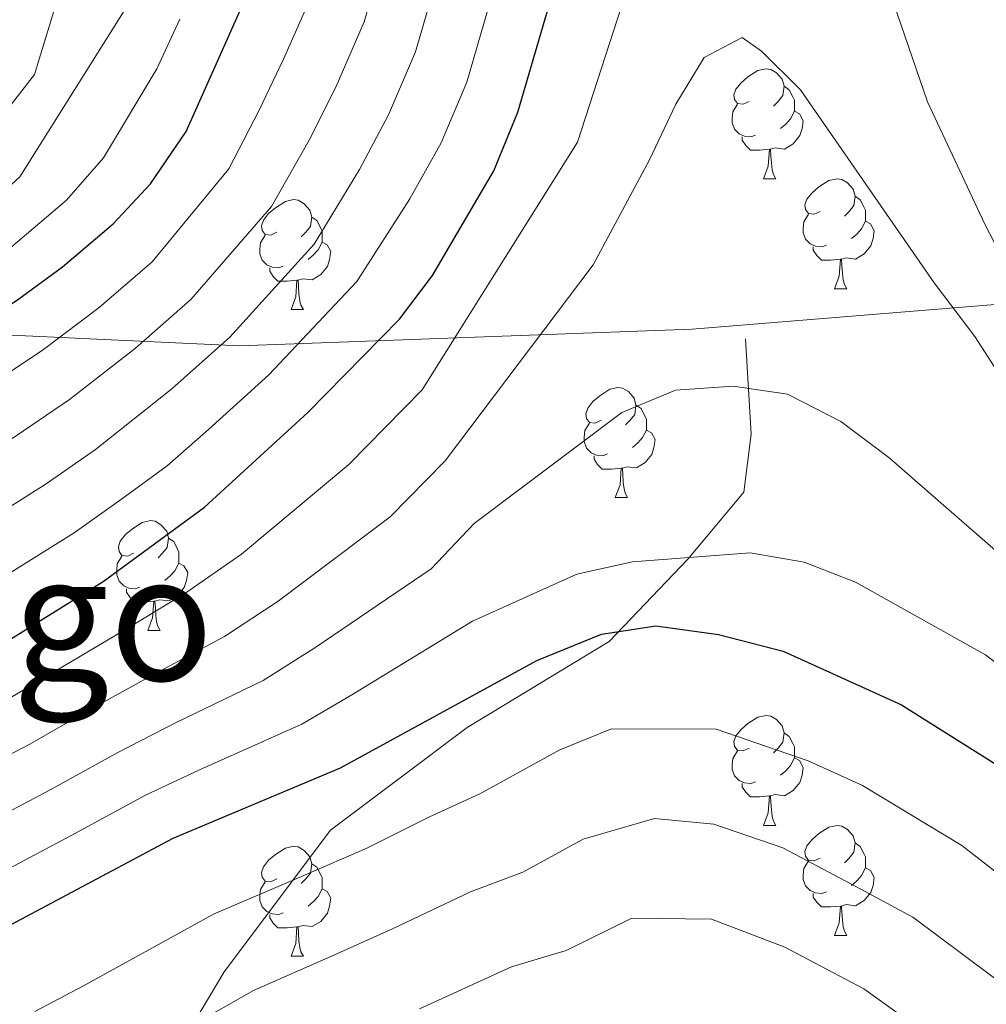
# Model space of a CAD drawing. Extents: x 636572 to 641086, y 768939 to 771999.
# Drawn here: x 638202 to 638290, y 769868 to 769958 of the extents above; entities that cross this region are included whole.
import ezdxf
from ezdxf.enums import TextEntityAlignment as Align

# ---------------------------------------------------------------- set-up
doc = ezdxf.new("R2010")
doc.units = 0
doc.header["$MEASUREMENT"] = 0
doc.linetypes.add('DGN Style 3', pattern=[61.168464, 43.69176, -17.476704])
for name, color, linetype in [('Nivel 1', 7, 'Continuous'), ('Nivel 21', 7, 'Continuous'), ('Nivel 36', 7, 'Continuous'), ('Nivel 4', 7, 'Continuous'), ('Nivel 45', 7, 'Continuous'), ('Nivel 5', 7, 'Continuous'), ('Nivel 54', 7, 'Continuous'), ('Nivel 61', 7, 'Continuous'), ('Nivel 63', 7, 'Continuous')]:
    doc.layers.add(name, color=color, linetype=linetype)
doc.styles.add('Style-times', font='times.shx', dxfattribs={"bigfont": 'timesbig.shx'})
doc.linetypes.add('5linaci', pattern='A,-8,[2,dgnlstyle.shx,S=0.128,R=0,X=0,Y=0],-16', length=24)

msp = doc.modelspace()

# ---------------------------------------------------------------- linework, layer by layer
at = {"layer": 'Nivel 1', "color": 19, "linetype": '5linaci', "lineweight": 0, "ltscale": 0.5}
msp.add_polyline3d([(638427.764, 769932.382, 472.778), (638398.635, 769935.02, 478.424), (638369.543, 769935.626, 472.968), (638336.411, 769934.886, 460.38), (638297.218, 769932.256, 477.57), (638262.854, 769929.461, 488.245), (638221.609, 769927.936, 466.219), (638186.403, 769929.572, 441.734), (638148.126, 769932.422, 422.535), (638121.679, 769934.22, 419.29), (638093.677, 769937.768, 418.357)], dxfattribs=at)
at = {"layer": 'Nivel 21', "color": 19, "linetype": 'DGN Style 3', "lineweight": 0}
msp.add_polyline3d([(638214.208, 769860.77, 511.876), (638220.176, 769870.833, 508.228), (638229.885, 769883.752, 503.164), (638242.333, 769893.134, 500.813), (638255.292, 769900.98, 500.434), (638262.454, 769908.484, 495.105), (638267.563, 769914.598, 493.173), (638268.245, 769919.886, 491.377), (638267.733, 769928.585, 489.196)], dxfattribs=at)
at = {"layer": 'Nivel 36', "color": 92, "linetype": 'Continuous', "lineweight": 0, "flags": 128}
for points in [[(638268.057, 769950.239), (638267.527, 769949.974), (638266.997, 769950.029), (638266.732, 769950.399), (638266.677, 769950.824), (638266.837, 769951.344), (638267.317, 769951.939), (638267.952, 769952.469), (638268.852, 769953.054), (638269.597, 769953.214), (638270.022, 769953.159), (638270.552, 769952.844), (638271.082, 769952.259), (638271.242, 769951.619), (638271.132, 769950.769), (638270.707, 769950.239), (638270.287, 769949.814)], [(638271.242, 769951.619), (638271.717, 769951.304), (638272.032, 769950.664), (638272.192, 769950.344), (638272.192, 769949.764), (638272.192, 769949.339), (638271.822, 769948.649), (638271.402, 769948.169), (638270.922, 769947.749)], [(638268.642, 769947.159), (638268.217, 769946.999), (638267.632, 769947.059), (638267.157, 769947.269), (638266.732, 769947.694), (638266.517, 769948.279), (638266.517, 769948.699), (638266.572, 769949.284), (638266.997, 769949.974)], [(638272.192, 769949.339), (638272.647, 769949.089), (638272.992, 769948.474), (638272.882, 769947.749), (638272.672, 769947.109), (638272.087, 769946.369), (638271.292, 769945.889), (638270.442, 769945.994), (638270.012, 769945.864)], [(638269.902, 769945.864), (638269.012, 769945.779), (638268.167, 769945.779), (638267.742, 769946.209), (638267.422, 769946.684), (638267.422, 769946.999)], [(638269.357, 769943.179), (638269.792, 769944.339), (638269.902, 769945.864), (638270.012, 769945.864), (638270.047, 769945.279), (638270.082, 769944.594), (638270.152, 769943.979), (638270.267, 769943.579), (638270.482, 769943.179)], [(638269.357, 769943.179), (638270.482, 769943.179)], [(638274.532, 769940.204), (638274.002, 769939.939), (638273.472, 769939.994), (638273.207, 769940.364), (638273.152, 769940.789), (638273.312, 769941.309), (638273.792, 769941.904), (638274.427, 769942.434), (638275.327, 769943.019), (638276.072, 769943.179), (638276.497, 769943.124), (638277.027, 769942.809), (638277.557, 769942.224), (638277.717, 769941.584), (638277.607, 769940.734), (638277.182, 769940.204), (638276.762, 769939.779)], [(638224.977, 769938.299), (638224.447, 769938.034), (638223.917, 769938.089), (638223.652, 769938.459), (638223.597, 769938.884), (638223.757, 769939.404), (638224.237, 769939.999), (638224.872, 769940.529), (638225.772, 769941.114), (638226.517, 769941.274), (638226.942, 769941.219), (638227.472, 769940.904), (638228.002, 769940.319), (638228.162, 769939.679), (638228.052, 769938.829), (638227.627, 769938.299), (638227.207, 769937.874)], [(638277.717, 769941.584), (638278.192, 769941.269), (638278.507, 769940.629), (638278.667, 769940.309), (638278.667, 769939.729), (638278.667, 769939.304), (638278.297, 769938.614), (638277.877, 769938.134), (638277.397, 769937.714)], [(638228.162, 769939.679), (638228.637, 769939.364), (638228.952, 769938.724), (638229.112, 769938.404), (638229.112, 769937.824), (638229.112, 769937.399), (638228.742, 769936.709), (638228.322, 769936.229), (638227.842, 769935.809)], [(638275.117, 769937.124), (638274.692, 769936.964), (638274.107, 769937.024), (638273.632, 769937.234), (638273.207, 769937.659), (638272.992, 769938.244), (638272.992, 769938.664), (638273.047, 769939.249), (638273.472, 769939.939)], [(638278.667, 769939.304), (638279.122, 769939.054), (638279.467, 769938.439), (638279.357, 769937.714), (638279.147, 769937.074), (638278.562, 769936.334), (638277.767, 769935.854), (638276.917, 769935.959), (638276.487, 769935.829)], [(638225.562, 769935.219), (638225.137, 769935.059), (638224.552, 769935.119), (638224.077, 769935.329), (638223.652, 769935.754), (638223.437, 769936.339), (638223.437, 769936.759), (638223.492, 769937.344), (638223.917, 769938.034)], [(638229.112, 769937.399), (638229.567, 769937.149), (638229.912, 769936.534), (638229.802, 769935.809), (638229.592, 769935.169), (638229.007, 769934.429), (638228.212, 769933.949), (638227.362, 769934.054), (638226.932, 769933.924)], [(638276.377, 769935.829), (638275.487, 769935.744), (638274.642, 769935.744), (638274.217, 769936.174), (638273.897, 769936.649), (638273.897, 769936.964)], [(638226.822, 769933.924), (638225.932, 769933.839), (638225.087, 769933.839), (638224.662, 769934.269), (638224.342, 769934.744), (638224.342, 769935.059)], [(638275.832, 769933.144), (638276.267, 769934.304), (638276.377, 769935.829), (638276.487, 769935.829), (638276.522, 769935.244), (638276.557, 769934.559), (638276.627, 769933.944), (638276.742, 769933.544), (638276.957, 769933.144)], [(638226.277, 769931.239), (638226.712, 769932.399), (638226.822, 769933.924), (638226.932, 769933.924), (638226.967, 769933.339), (638227.002, 769932.654), (638227.072, 769932.039), (638227.187, 769931.639), (638227.402, 769931.239)], [(638275.832, 769933.144), (638276.957, 769933.144)], [(638226.277, 769931.239), (638227.402, 769931.239)], [(638254.554, 769921.156), (638254.024, 769920.891), (638253.494, 769920.946), (638253.229, 769921.316), (638253.174, 769921.741), (638253.334, 769922.261), (638253.814, 769922.856), (638254.449, 769923.386), (638255.349, 769923.971), (638256.094, 769924.131), (638256.519, 769924.076), (638257.049, 769923.761), (638257.579, 769923.176), (638257.739, 769922.536), (638257.629, 769921.686), (638257.204, 769921.156), (638256.784, 769920.731)], [(638257.739, 769922.536), (638258.214, 769922.221), (638258.529, 769921.581), (638258.689, 769921.261), (638258.689, 769920.681), (638258.689, 769920.256), (638258.319, 769919.566), (638257.899, 769919.086), (638257.419, 769918.666)], [(638255.139, 769918.076), (638254.714, 769917.916), (638254.129, 769917.976), (638253.654, 769918.186), (638253.229, 769918.611), (638253.014, 769919.196), (638253.014, 769919.616), (638253.069, 769920.201), (638253.494, 769920.891)], [(638258.689, 769920.256), (638259.144, 769920.006), (638259.489, 769919.391), (638259.379, 769918.666), (638259.169, 769918.026), (638258.584, 769917.286), (638257.789, 769916.806), (638256.939, 769916.911), (638256.509, 769916.781)], [(638256.399, 769916.781), (638255.509, 769916.696), (638254.664, 769916.696), (638254.239, 769917.126), (638253.919, 769917.601), (638253.919, 769917.916)], [(638255.854, 769914.096), (638256.289, 769915.256), (638256.399, 769916.781), (638256.509, 769916.781), (638256.544, 769916.196), (638256.579, 769915.511), (638256.649, 769914.896), (638256.764, 769914.496), (638256.979, 769914.096)], [(638255.854, 769914.096), (638256.979, 769914.096)], [(638211.918, 769909.016), (638211.388, 769908.751), (638210.858, 769908.806), (638210.593, 769909.176), (638210.538, 769909.601), (638210.698, 769910.121), (638211.178, 769910.716), (638211.813, 769911.246), (638212.713, 769911.831), (638213.458, 769911.991), (638213.883, 769911.936), (638214.413, 769911.621), (638214.943, 769911.036), (638215.103, 769910.396), (638214.993, 769909.546), (638214.568, 769909.016), (638214.148, 769908.591)], [(638215.103, 769910.396), (638215.578, 769910.081), (638215.893, 769909.441), (638216.053, 769909.121), (638216.053, 769908.541), (638216.053, 769908.116), (638215.683, 769907.426), (638215.263, 769906.946), (638214.783, 769906.526)], [(638212.503, 769905.936), (638212.078, 769905.776), (638211.493, 769905.836), (638211.018, 769906.046), (638210.593, 769906.471), (638210.378, 769907.056), (638210.378, 769907.476), (638210.433, 769908.061), (638210.858, 769908.751)], [(638216.053, 769908.116), (638216.508, 769907.866), (638216.853, 769907.251), (638216.743, 769906.526), (638216.533, 769905.886), (638215.948, 769905.146), (638215.153, 769904.666), (638214.303, 769904.771), (638213.873, 769904.641)], [(638213.763, 769904.641), (638212.873, 769904.556), (638212.028, 769904.556), (638211.603, 769904.986), (638211.283, 769905.461), (638211.283, 769905.776)], [(638213.218, 769901.956), (638213.653, 769903.116), (638213.763, 769904.641), (638213.873, 769904.641), (638213.908, 769904.056), (638213.943, 769903.371), (638214.013, 769902.756), (638214.128, 769902.356), (638214.343, 769901.956)], [(638213.218, 769901.956), (638214.343, 769901.956)], [(638268.057, 769891.247), (638267.527, 769890.982), (638266.997, 769891.037), (638266.732, 769891.407), (638266.677, 769891.832), (638266.837, 769892.352), (638267.317, 769892.947), (638267.952, 769893.477), (638268.852, 769894.062), (638269.597, 769894.222), (638270.022, 769894.167), (638270.552, 769893.852), (638271.082, 769893.267), (638271.242, 769892.627), (638271.132, 769891.777), (638270.707, 769891.247), (638270.287, 769890.822)], [(638271.242, 769892.627), (638271.717, 769892.312), (638272.032, 769891.672), (638272.192, 769891.352), (638272.192, 769890.772), (638272.192, 769890.347), (638271.822, 769889.657), (638271.402, 769889.177), (638270.922, 769888.757)], [(638268.642, 769888.167), (638268.217, 769888.007), (638267.632, 769888.067), (638267.157, 769888.277), (638266.732, 769888.702), (638266.517, 769889.287), (638266.517, 769889.707), (638266.572, 769890.292), (638266.997, 769890.982)], [(638272.192, 769890.347), (638272.647, 769890.097), (638272.992, 769889.482), (638272.882, 769888.757), (638272.672, 769888.117), (638272.087, 769887.377), (638271.292, 769886.897), (638270.442, 769887.002), (638270.012, 769886.872)], [(638269.902, 769886.872), (638269.012, 769886.787), (638268.167, 769886.787), (638267.742, 769887.217), (638267.422, 769887.692), (638267.422, 769888.007)], [(638269.357, 769884.187), (638269.792, 769885.347), (638269.902, 769886.872), (638270.012, 769886.872), (638270.047, 769886.287), (638270.082, 769885.602), (638270.152, 769884.987), (638270.267, 769884.587), (638270.482, 769884.187)], [(638269.357, 769884.187), (638270.482, 769884.187)], [(638274.532, 769881.212), (638274.002, 769880.947), (638273.472, 769881.002), (638273.207, 769881.372), (638273.152, 769881.797), (638273.312, 769882.317), (638273.792, 769882.912), (638274.427, 769883.442), (638275.327, 769884.027), (638276.072, 769884.187), (638276.497, 769884.132), (638277.027, 769883.817), (638277.557, 769883.232), (638277.717, 769882.592), (638277.607, 769881.742), (638277.182, 769881.212), (638276.762, 769880.787)], [(638224.977, 769879.307), (638224.447, 769879.042), (638223.917, 769879.097), (638223.652, 769879.467), (638223.597, 769879.892), (638223.757, 769880.412), (638224.237, 769881.007), (638224.872, 769881.537), (638225.772, 769882.122), (638226.517, 769882.282), (638226.942, 769882.227), (638227.472, 769881.912), (638228.002, 769881.327), (638228.162, 769880.687), (638228.052, 769879.837), (638227.627, 769879.307), (638227.207, 769878.882)], [(638277.717, 769882.592), (638278.192, 769882.277), (638278.507, 769881.637), (638278.667, 769881.317), (638278.667, 769880.737), (638278.667, 769880.312), (638278.297, 769879.622), (638277.877, 769879.142), (638277.397, 769878.722)], [(638228.162, 769880.687), (638228.637, 769880.372), (638228.952, 769879.732), (638229.112, 769879.412), (638229.112, 769878.832), (638229.112, 769878.407), (638228.742, 769877.717), (638228.322, 769877.237), (638227.842, 769876.817)], [(638275.117, 769878.132), (638274.692, 769877.972), (638274.107, 769878.032), (638273.632, 769878.242), (638273.207, 769878.667), (638272.992, 769879.252), (638272.992, 769879.672), (638273.047, 769880.257), (638273.472, 769880.947)], [(638278.667, 769880.312), (638279.122, 769880.062), (638279.467, 769879.447), (638279.357, 769878.722), (638279.147, 769878.082), (638278.562, 769877.342), (638277.767, 769876.862), (638276.917, 769876.967), (638276.487, 769876.837)], [(638225.562, 769876.227), (638225.137, 769876.067), (638224.552, 769876.127), (638224.077, 769876.337), (638223.652, 769876.762), (638223.437, 769877.347), (638223.437, 769877.767), (638223.492, 769878.352), (638223.917, 769879.042)], [(638229.112, 769878.407), (638229.567, 769878.157), (638229.912, 769877.542), (638229.802, 769876.817), (638229.592, 769876.177), (638229.007, 769875.437), (638228.212, 769874.957), (638227.362, 769875.062), (638226.932, 769874.932)], [(638276.377, 769876.837), (638275.487, 769876.752), (638274.642, 769876.752), (638274.217, 769877.182), (638273.897, 769877.657), (638273.897, 769877.972)], [(638275.832, 769874.152), (638276.267, 769875.312), (638276.377, 769876.837), (638276.487, 769876.837), (638276.522, 769876.252), (638276.557, 769875.567), (638276.627, 769874.952), (638276.742, 769874.552), (638276.957, 769874.152)], [(638226.822, 769874.932), (638225.932, 769874.847), (638225.087, 769874.847), (638224.662, 769875.277), (638224.342, 769875.752), (638224.342, 769876.067)], [(638226.277, 769872.247), (638226.712, 769873.407), (638226.822, 769874.932), (638226.932, 769874.932), (638226.967, 769874.347), (638227.002, 769873.662), (638227.072, 769873.047), (638227.187, 769872.647), (638227.402, 769872.247)], [(638275.832, 769874.152), (638276.957, 769874.152)], [(638226.277, 769872.247), (638227.402, 769872.247)]]:
    msp.add_lwpolyline(points, dxfattribs=at)
at = {"layer": 'Nivel 4', "color": 25, "linetype": 'Continuous', "lineweight": 30, "flags": 128}
for points, elevation in [([(638110.978, 769866.436), (638121.66, 769869.368), (638132.823, 769872.949), (638161.766, 769883.254), (638187.864, 769894.352), (638198.662, 769899.945), (638209.14, 769906.438), (638218.395, 769913.205), (638227.812, 769921.858), (638236.165, 769930.37), (638239.184, 769934.356), (638244.767, 769943.912), (638246.975, 769949.245), (638251.223, 769963.831), (638252.914, 769976.005), (638253.88, 769980.914), (638260.995, 769995.823), (638264.194, 769998.279), (638267.907, 769998.578), (638272.633, 769996.963), (638276.634, 769993.398), (638279.303, 769988.521), (638288.3, 769967.923), (638295.699, 769946.401)], 475), ([(638103.649, 769890.195), (638115.458, 769892.411), (638131.054, 769897.577), (638162.112, 769910.181), (638172.248, 769915.053), (638187.535, 769923.119), (638201.349, 769932.145), (638205.44, 769935.131), (638210.052, 769939.054), (638213.47, 769942.702), (638216.721, 769947.494), (638223.612, 769962.994)], 450), ([(638182.855, 769864.908), (638199.358, 769874.429), (638215.526, 769883.022), (638230.78, 769889.435), (638248.702, 769899.229), (638254.589, 769901.634), (638259.549, 769902.407), (638265.255, 769901.613), (638271.175, 769900.083), (638281.955, 769895.189), (638291.945, 769888.909), (638301.945, 769880.811), (638311.272, 769874.422), (638316.453, 769871.309), (638327.395, 769865.941)], 500)]:
    msp.add_lwpolyline(points, dxfattribs=dict(at, elevation=elevation))
at = {"layer": 'Nivel 5', "color": 25, "linetype": 'Continuous', "lineweight": 0, "flags": 128}
for points, elevation in [([(638103.472, 769902.44), (638112.531, 769904.092), (638122.169, 769906.689), (638127.794, 769908.288), (638133.725, 769910.037), (638143.167, 769913.256), (638148.338, 769914.977), (638159.762, 769918.878), (638171.706, 769923.077), (638177.887, 769926.101), (638183.522, 769929.071), (638187.826, 769932.195), (638195.193, 769937.553), (638201.547, 769943.368), (638211.531, 769959.238), (638213.238, 769963.943), (638214.267, 769969.47), (638214.875, 769974.979), (638215.691, 769997.017), (638217.665, 770021.103), (638219.372, 770027.941), (638221.166, 770033.11), (638223.448, 770037.558), (638231.044, 770048.989)], 440), ([(638103.384, 769908.563), (638111.068, 769909.933), (638120.779, 769912.256), (638126.164, 769913.644), (638132.744, 769915.327), (638142.274, 769918.276), (638147.714, 769919.918), (638158.587, 769923.226), (638171.435, 769927.089), (638176.284, 769929.292), (638181.516, 769932.047), (638185.88, 769935.366), (638192.115, 769940.257), (638197.295, 769945.525), (638202.871, 769952.677), (638209.406, 769974.116), (638209.771, 769976.154), (638209.348, 769990.281), (638208.198, 770006.764), (638207.448, 770011.711), (638205.814, 770013.75), (638202.686, 770011.297), (638200.068, 770006.756)], 435), ([(638277.06, 769971.402), (638284.319, 769950.206), (638289.55, 769939.037), (638294.171, 769930.099)], 480), ([(638103.673, 769879.949), (638111.457, 769881.773), (638117.938, 769883.193), (638122.69, 769884.747), (638128.099, 769886.512), (638133.645, 769888.396), (638142.973, 769891.994), (638152.301, 769895.591), (638157.237, 769897.487), (638165.654, 769900.975), (638175.417, 769905.463), (638181.147, 769908.172), (638185.576, 769910.491), (638191.985, 769913.849), (638201.199, 769919.728), (638206.079, 769923.042), (638212.094, 769927.713), (638217.156, 769932.175), (638224.498, 769940.644), (638227.933, 769946.706), (638230.376, 769951.543), (638232.957, 769957.494), (638235.092, 769964.863)], 460), ([(638098.918, 769873.395), (638106.108, 769875.444), (638112.904, 769877.102), (638119.179, 769878.585), (638129.673, 769881.991), (638134.941, 769883.806), (638144.3, 769887.322), (638153.658, 769890.839), (638158.747, 769892.743), (638167.425, 769896.372), (638177.001, 769900.669), (638183.386, 769903.565), (638194.211, 769909.214), (638203.846, 769915.298), (638208.445, 769918.491), (638215.421, 769924.005), (638220.708, 769928.736), (638228.387, 769937.219), (638232.524, 769944.028), (638235.173, 769948.999), (638237.629, 769954.744), (638239.985, 769962.857)], 465), ([(638117.023, 769864.956), (638127.896, 769867.926), (638133.446, 769870.065), (638138.845, 769871.453), (638147.381, 769874.128), (638152.708, 769875.456), (638163.069, 769878.557), (638168.114, 769880.498), (638173.345, 769882.715), (638182.44, 769886.845), (638190.162, 769890.367), (638200.567, 769895.78), (638205.434, 769898.666), (638211.339, 769902.142), (638216.696, 769905.398), (638221.749, 769908.93), (638231.566, 769917.1), (638238.248, 769923.91), (638252.395, 769946.517), (638257.125, 769961.074)], 480), ([(638101.238, 769884.453), (638110.01, 769886.445), (638116.698, 769887.802), (638121.447, 769889.365), (638126.524, 769891.033), (638132.349, 769892.986), (638136.998, 769894.826), (638146.295, 769898.505), (638155.728, 769902.232), (638163.883, 769905.578), (638173.832, 769910.258), (638178.908, 769912.779), (638183.334, 769915.105), (638189.76, 769918.484), (638198.552, 769924.158), (638203.714, 769927.593), (638208.767, 769931.422), (638213.604, 769935.614), (638220.609, 769944.069), (638223.342, 769949.384), (638225.579, 769954.087), (638228.284, 769960.244)], 455), ([(638200.673, 769907.233), (638206.493, 769910.868), (638210.81, 769913.94), (638214.985, 769916.993), (638218.748, 769920.296), (638224.26, 769925.297), (638232.276, 769933.794), (638237.115, 769941.35), (638239.97, 769946.455), (638242.302, 769951.994), (638244.878, 769960.851)], 470), ([(638216.125, 769957.736), (638214.031, 769953.195), (638209.177, 769945.077), (638205.799, 769941.211), (638198.271, 769934.849), (638189.773, 769929.024), (638185.528, 769926.095), (638179.489, 769922.91), (638171.977, 769919.065), (638160.937, 769914.529), (638148.962, 769910.037), (638144.06, 769908.236), (638134.706, 769904.747), (638129.424, 769902.932), (638123.559, 769901.122), (638113.994, 769898.251), (638103.56, 769896.317)], 445), ([(638196.891, 769888.7), (638202.472, 769891.615), (638207.957, 769894.755), (638213.538, 769897.846), (638220.217, 769901.407), (638225.103, 769904.655), (638235.32, 769912.342), (638240.331, 769917.45), (638253.837, 769935.32), (638258.981, 769944.889), (638261.365, 769949.982), (638263.942, 769954.242), (638267.431, 769956.076), (638269.172, 769954.815), (638272.73, 769951.295), (638284.919, 769933.688), (638288.632, 769928.793), (638291.355, 769924.599)], 485), ([(638154.796, 769867.055), (638165.675, 769869.163), (638171.609, 769871.075), (638178.1, 769873.811), (638186.978, 769878.375), (638194.76, 769882.398), (638204.377, 769887.451), (638210.48, 769890.844), (638215.737, 769893.55), (638223.738, 769897.416), (638228.458, 769900.381), (638239.074, 769907.585), (638242.968, 769911.72), (638256.453, 769921.856), (638261.357, 769923.894), (638266.614, 769924.259), (638271.551, 769923.518), (638276.421, 769921.036), (638280.805, 769917.741), (638293.359, 769906.799)], 490), ([(638173.357, 769866.364), (638180.477, 769869.359), (638189.247, 769874.14), (638197.059, 769878.413), (638206.282, 769883.286), (638213.003, 769886.933), (638217.936, 769889.254), (638227.259, 769893.425), (638231.812, 769896.106), (638242.828, 769902.827), (638252.346, 769907.1), (638257.429, 769908.231), (638268.15, 769909.04), (638273.079, 769908.206), (638277.761, 769906.368), (638289.615, 769899.763), (638296.143, 769894.768)], 495), ([(638202.929, 769867.212), (638207.348, 769869.555), (638219.194, 769876.08), (638227.461, 769879.63), (638233.182, 769882.111), (638238.904, 769884.986), (638243.49, 769887.077), (638250.808, 769891.076), (638255.517, 769893), (638265.05, 769892.954), (638273.427, 769890.076), (638278.41, 769887.815), (638287.466, 769882.369), (638297.15, 769874.811), (638301.665, 769871.772), (638306.849, 769868.355), (638312.775, 769864.955)], 505), ([(638210.923, 769862.335), (638222.862, 769869.138), (638230.178, 769872.364), (638235.585, 769874.787), (638242.642, 769878.14), (638247.425, 769879.924), (638252.914, 769882.923), (638259.422, 769884.83), (638264.845, 769884.295), (638271.128, 769882.137), (638277.404, 769878.843), (638282.987, 769875.83), (638292.355, 769868.812), (638297.26, 769865.559)], 510), ([(638237.988, 769867.464), (638246.38, 769871.294), (638251.361, 769872.771), (638257.374, 769875.733), (638264.64, 769875.636), (638271.32, 769873.067), (638278.509, 769869.291), (638287.56, 769862.813)], 515)]:
    msp.add_lwpolyline(points, dxfattribs=dict(at, elevation=elevation))
at = {"layer": 'Nivel 61', "color": 19, "linetype": 'Continuous', "lineweight": 0}
msp.add_3dface([(637465.86, 771664.22), (640857.58, 771733.27), (640905.34, 769419.72), (637512.47, 769350.63)], dxfattribs=at)
at = {"layer": 'Nivel 63', "color": 7, "linetype": 'Continuous', "lineweight": 0}
msp.add_3dface([(636632.344, 768938.906, -0.25), (641086.416, 769029.605, -0.25), (641025.95, 771999.001, -0.25), (636571.877, 771908.301, -0.25)], dxfattribs=at)

# ---------------------------------------------------------------- texts
at = {"layer": 'Nivel 45', "color": 19, "linetype": 'Continuous', "lineweight": 0, "style": 'Style-times'}
msp.add_text('Xertolorengo', height=11.5, dxfattribs=at).set_placement((638171.289, 769903.165, 460.363), align=Align.MIDDLE_CENTER)

# ---------------------------------------------------------------- meshes
at = {"layer": 'Nivel 54', "color": 33, "linetype": 'Continuous', "lineweight": 0}
mesh = msp.add_polyface(dxfattribs=at)
corners = [(638033.266, 769845.509, 429.146), (638032.612, 769845.464, 429.001), (638031.169, 769845.032, 428.681), (638029.857, 769844.29, 428.393), (638028.743, 769843.278, 428.15), (638027.88, 769842.045, 427.965), (638027.317, 769840.669, 427.846), (638020.016, 769800.498, 422.778), (638015.952, 769793.148, 421.725), (638014.584, 769791.658, 421.093), (638012.27, 769790.295, 420.601), (638011.355, 769790.05, 420.18), (638009.731, 769789.961, 419.653), (638008.652, 769790.235, 419.091), (638007.506, 769791.161, 418.81), (638006.471, 769792.278, 418.003), (638005.398, 769795.217, 416.809), (638004.07, 769801.167, 414.842), (638001.509, 769823.006, 410.804), (638000.452, 769828.575, 409.926), (637998.944, 769833.647, 409.083), (637996.996, 769837.632, 408.03), (637994.227, 769842.439, 406.204), (637991.513, 769846.333, 404.94), (637985.18, 769854.313, 402.447), (637977.135, 769861.768, 400.164), (637976.566, 769866.878, 399.497), (637976.612, 769879.177, 398.83), (637976.066, 769881.314, 398.724), (637973.965, 769883.131, 398.408), (637970.443, 769883.926, 398.163), (637960.444, 769884.438, 396.758), (637951.012, 769885.385, 396.653), (637949.426, 769885.889, 396.629), (637948.987, 769884.243, 396.585), (637954.769, 769882.735, 396.653), (637960.275, 769882.183, 396.758), (637970.065, 769881.42, 398.163), (637972.791, 769880.805, 398.408), (637973.813, 769879.921, 398.724), (637974.083, 769878.864, 398.83), (637974.038, 769866.743, 399.497), (637974.677, 769861.006, 400.164), (637975.411, 769859.631, 400.305), (637977.865, 769857.487, 400.726), (637983.333, 769852.575, 402.447), (637989.484, 769844.824, 404.94), (637992.091, 769841.083, 406.204), (637994.763, 769836.445, 408.03), (637996.581, 769832.726, 409.083), (637997.993, 769827.978, 409.926), (637999.009, 769822.623, 410.804), (638001.575, 769800.744, 414.842), (638002.967, 769794.505, 416.809), (638004.272, 769790.933, 418.003), (638005.776, 769789.31, 418.81), (638007.494, 769787.922, 419.091), (638009.484, 769787.416, 419.653), (638011.756, 769787.541, 420.18), (638013.257, 769787.943, 420.601), (638016.192, 769789.671, 421.093), (638018.019, 769791.661, 421.725), (638022.43, 769799.638, 422.778), (638029.757, 769839.957, 427.846), (638030.113, 769840.827, 427.965), (638030.652, 769841.597, 428.15), (638031.348, 769842.229, 428.393), (638032.167, 769842.692, 428.681), (638033.067, 769842.962, 429.001), (638034.005, 769843.026, 429.335), (638034.934, 769842.881, 429.669), (638035.808, 769842.534, 429.985), (638036.584, 769842.003, 430.267), (638037.223, 769841.313, 430.502), (638037.695, 769840.5, 430.679), (638041.191, 769779.744, 443.11), (638041.91, 769777.87, 443.291), (638043.021, 769776.199, 443.551), (638044.471, 769774.811, 443.876), (638046.19, 769773.774, 444.253), (638048.093, 769773.137, 444.661), (638050.089, 769772.932, 445.081), (638052.082, 769773.168, 445.494), (638053.975, 769773.834, 445.879), (638055.677, 769774.898, 446.217), (638057.106, 769776.308, 446.492), (638058.193, 769777.996, 446.692), (638072.233, 769820.549, 451.538), (638072.216, 769821.195, 451.621), (638072.342, 769821.829, 451.746), (638072.605, 769822.42, 451.906), (638072.992, 769822.938, 452.092), (638073.485, 769823.358, 452.295), (638074.057, 769823.658, 452.507), (638074.682, 769823.825, 452.715), (638075.328, 769823.849, 452.91), (638075.964, 769823.73, 453.082), (638076.558, 769823.474, 453.223), (638077.08, 769823.092, 453.325), (638077.506, 769822.605, 453.384), (638077.813, 769822.036, 453.397), (638077.989, 769821.414, 453.364), (638083.456, 769794.822, 459.755), (638085.765, 769772.37, 464.32), (638085.165, 769762.727, 466.918), (638084.111, 769757.115, 469.096), (638078.254, 769738.868, 473.45), (638077.125, 769733.702, 475.135), (638077.275, 769731.516, 475.697), (638077.992, 769730.534, 476.47), (638078.758, 769729.723, 476.821), (638082.924, 769729.62, 477.734), (638085.138, 769730.446, 478.226), (638095.853, 769738.946, 479.279), (638107.734, 769755.706, 480.543), (638117.568, 769772.997, 481.175), (638125.394, 769788.572, 482.861), (638127.781, 769791.936, 483.353), (638129.436, 769792.682, 484.125), (638130.505, 769792.671, 484.406), (638131.142, 769792.248, 484.687), (638132.536, 769789.89, 485.319), (638134.971, 769781.614, 488.058), (638135.427, 769772.242, 491.149), (638135.267, 769760.201, 494.59), (638133.091, 769747.96, 497.399), (638127.574, 769733.609, 499.928), (638119.057, 769717.105, 503.58), (638110.758, 769703.366, 505.968), (638106.951, 769696.398, 506.881), (638105.613, 769692.179, 508.426), (638105.28, 769690.759, 509.339), (638106.642, 769687.837, 510.743), (638109.036, 769687.096, 511.656), (638113.299, 769687.334, 511.937), (638116.199, 769687.908, 511.937), (638126.051, 769692.94, 513.623), (638132.708, 769699.017, 514.466), (638142.035, 769707.121, 514.817), (638147.607, 769710.958, 515.098), (638148.933, 769711.521, 515.379), (638149.772, 769711.613, 515.66), (638150.912, 769711.268, 515.8), (638151.577, 769710.172, 515.87), (638151.042, 769708.507, 516.208), (638141.743, 769689.213, 523.863), (638135.825, 769672.427, 529.973), (638133.843, 769666.156, 532.291), (638133.47, 769663.047, 533.485), (638133.62, 769660.86, 533.695), (638134.438, 769658.814, 534.187), (638136.295, 769657.487, 534.257), (638138.786, 769657.088, 534.257), (638140.968, 769657.35, 534.257), (638144.342, 769658.675, 534.257), (638146.814, 769660.035, 534.504), (638149.109, 769661.307, 534.692), (638184.701, 769678.575, 541.505), (638203.234, 769687.493, 545.811), (638273.175, 769722.203, 564.518), (638271.167, 769723.426, 563.771), (638268.963, 769724.769, 562.951), (638202.545, 769689.966, 545.903), (638183.601, 769680.851, 541.505), (638147.943, 769663.551, 534.692), (638144.995, 769661.917, 534.438), (638143.336, 769660.818, 534.257), (638140.385, 769659.66, 534.257), (638138.832, 769659.473, 534.257), (638137.217, 769659.732, 534.257), (638136.375, 769660.334, 534.187), (638135.952, 769661.392, 533.695), (638135.842, 769662.986, 533.485), (638136.162, 769665.654, 532.291), (638143.928, 769688.304, 523.863), (638153.658, 769708.386, 516.223), (638154.336, 769710.497, 515.87), (638152.571, 769713.407, 515.8), (638151.53, 769713.722, 515.743), (638150.009, 769714.182, 515.66), (638148.287, 769713.993, 515.379), (638146.383, 769713.185, 515.098), (638140.484, 769709.122, 514.817), (638131.026, 769700.904, 514.466), (638124.597, 769695.036, 513.623), (638115.362, 769690.319, 511.937), (638112.981, 769689.848, 511.937), (638109.349, 769689.645, 511.656), (638108.459, 769689.92, 510.743), (638107.941, 769691.033, 509.339), (638108.052, 769691.507, 508.426), (638109.286, 769695.4, 506.881), (638112.95, 769702.105, 505.968), (638121.264, 769715.87, 503.58), (638129.883, 769732.572, 499.928), (638135.537, 769747.279, 497.399), (638137.792, 769759.961, 494.59), (638137.955, 769772.286, 491.149), (638137.481, 769782.038, 488.058), (638134.872, 769790.905, 485.319), (638133.023, 769794.033, 484.687), (638131.279, 769795.191, 484.406), (638128.904, 769795.215, 484.125), (638126.116, 769793.958, 483.353), (638123.221, 769789.878, 482.861), (638115.338, 769774.19, 481.175), (638105.598, 769757.065, 480.543), (638093.999, 769740.702, 479.279), (638083.879, 769732.674, 478.226), (638082.498, 769732.159, 477.734), (638079.887, 769732.223, 476.47), (638079.747, 769732.417, 475.697), (638079.671, 769733.514, 475.135), (638080.697, 769738.21, 473.45), (638086.566, 769756.492, 469.096), (638087.678, 769762.413, 466.918), (638088.301, 769772.421, 464.32), (638085.957, 769795.206, 459.755), (638080.446, 769822.013, 453.364), (638080.169, 769822.991, 453.397), (638079.595, 769824.055, 453.384), (638078.798, 769824.966, 453.325), (638077.82, 769825.682, 453.223), (638076.705, 769826.163, 453.082), (638075.515, 769826.385, 452.91), (638074.304, 769826.34, 452.715), (638073.132, 769826.027, 452.507), (638072.06, 769825.465, 452.295), (638071.136, 769824.678, 452.092), (638070.41, 769823.706, 451.906), (638055.893, 769779.093, 446.692), (638055.131, 769777.911, 446.492), (638054.1, 769776.893, 446.217), (638052.872, 769776.125, 445.879), (638051.506, 769775.645, 445.494), (638050.069, 769775.475, 445.081), (638048.629, 769775.623, 444.661), (638047.256, 769776.082, 444.253), (638046.016, 769776.83, 443.876), (638044.971, 769777.831, 443.551), (638044.17, 769779.036, 443.291), (638043.692, 769780.282, 443.11), (638040.184, 769841.247, 430.679), (638039.268, 769842.824, 430.502), (638038.245, 769843.928, 430.267), (638037.002, 769844.779, 429.985), (638035.603, 769845.335, 429.669), (638034.115, 769845.567, 429.335)]
mesh.append_faces([[corners[k] for k in face] for face in [(160, 158, 159), (34, 32, 33)]], dxfattribs={"vtx0": -1, "color": 33})
mesh.append_faces([[corners[k] for k in face] for face in [(158, 163, 157), (157, 163, 156), (156, 164, 155), (155, 165, 154), (154, 167, 153), (153, 168, 152), (152, 169, 151), (151, 170, 150), (150, 170, 149), (149, 171, 148), (148, 173, 147), (147, 173, 146), (146, 174, 145), (145, 174, 144), (144, 175, 143), (143, 176, 142), (142, 178, 141), (141, 180, 140), (140, 181, 139), (139, 182, 138), (138, 183, 137), (137, 184, 136), (136, 185, 135), (135, 186, 134), (134, 187, 133), (133, 188, 132), (132, 189, 131), (131, 190, 130), (130, 191, 129), (129, 191, 128), (128, 193, 127), (127, 194, 126), (126, 194, 125), (125, 196, 124), (124, 197, 123), (123, 197, 122), (122, 198, 121), (121, 199, 120), (120, 200, 119), (119, 202, 118), (118, 202, 117), (206, 114, 205), (205, 115, 204), (204, 117, 203), (203, 117, 202), (113, 208, 112), (112, 208, 111), (111, 210, 110), (110, 210, 109), (109, 211, 108), (108, 211, 107), (107, 213, 106), (106, 213, 105), (105, 215, 104), (104, 215, 103), (103, 216, 102), (102, 217, 101), (101, 218, 100), (100, 219, 99), (99, 220, 98), (98, 222, 97), (97, 223, 96), (96, 224, 95), (95, 225, 94), (94, 226, 93), (93, 226, 92), (231, 85, 230), (85, 231, 84), (86, 230, 85), (84, 232, 83), (230, 87, 229), (229, 90, 228), (92, 227, 91), (91, 228, 90), (233, 83, 232), (83, 233, 82), (82, 235, 81), (81, 236, 80), (80, 237, 79), (79, 238, 78), (78, 238, 77), (77, 239, 76), (76, 240, 75), (75, 241, 74), (74, 243, 73), (73, 243, 72), (72, 245, 71), (71, 246, 70), (70, 247, 69), (69, 0, 68), (68, 1, 67), (67, 2, 66), (8, 61, 7), (61, 8, 60), (7, 63, 6), (6, 63, 5), (66, 3, 65), (3, 66, 2), (65, 4, 64), (59, 10, 58), (58, 12, 57), (57, 13, 56), (56, 13, 55), (55, 15, 54), (54, 15, 53), (53, 16, 52), (52, 17, 51), (51, 18, 50), (50, 19, 49), (49, 20, 48), (48, 21, 47), (47, 22, 46), (46, 23, 45), (45, 24, 44), (44, 25, 43), (43, 25, 42), (42, 25, 41), (41, 26, 40), (40, 27, 39), (39, 29, 38), (38, 30, 37), (37, 31, 36), (36, 31, 35), (35, 32, 34)]], dxfattribs={"vtx0": -1, "vtx1": -1, "color": 33})
mesh.append_faces([[corners[k] for k in face] for face in [(158, 160, 161), (158, 161, 162), (158, 162, 163), (156, 163, 164), (155, 164, 165), (154, 165, 166), (154, 166, 167), (153, 167, 168), (152, 168, 169), (151, 169, 170), (149, 170, 171), (148, 171, 172), (148, 172, 173), (146, 173, 174), (144, 174, 175), (143, 175, 176), (142, 176, 177), (142, 177, 178), (141, 178, 179), (141, 179, 180), (140, 180, 181), (139, 181, 182), (138, 182, 183), (137, 183, 184), (136, 184, 185), (135, 185, 186), (134, 186, 187), (133, 187, 188), (132, 188, 189), (131, 189, 190), (130, 190, 191), (128, 191, 192), (128, 192, 193), (127, 193, 194), (125, 194, 195), (125, 195, 196), (124, 196, 197), (122, 197, 198), (121, 198, 199), (120, 199, 200), (119, 200, 201), (119, 201, 202), (114, 206, 207), (205, 114, 115), (204, 115, 116), (204, 116, 117), (207, 113, 114), (113, 207, 208), (111, 208, 209), (111, 209, 210), (109, 210, 211), (107, 211, 212), (107, 212, 213), (105, 213, 214), (105, 214, 215), (103, 215, 216), (102, 216, 217), (101, 217, 218), (100, 218, 219), (99, 219, 220), (98, 220, 221), (98, 221, 222), (97, 222, 223), (96, 223, 224), (95, 224, 225), (94, 225, 226), (92, 226, 227), (230, 86, 87), (84, 231, 232), (229, 87, 88), (229, 88, 89), (229, 89, 90), (91, 227, 228), (82, 233, 234), (82, 234, 235), (81, 235, 236), (80, 236, 237), (79, 237, 238), (77, 238, 239), (76, 239, 240), (75, 240, 241), (74, 241, 242), (74, 242, 243), (72, 243, 244), (72, 244, 245), (71, 245, 246), (70, 246, 247), (69, 247, 0), (68, 0, 1), (67, 1, 2), (60, 8, 9), (7, 61, 62), (7, 62, 63), (5, 63, 64), (65, 3, 4), (64, 4, 5), (9, 59, 60), (59, 9, 10), (58, 10, 11), (58, 11, 12), (57, 12, 13), (55, 13, 14), (55, 14, 15), (53, 15, 16), (52, 16, 17), (51, 17, 18), (50, 18, 19), (49, 19, 20), (48, 20, 21), (47, 21, 22), (46, 22, 23), (45, 23, 24), (44, 24, 25), (41, 25, 26), (40, 26, 27), (39, 27, 28), (39, 28, 29), (38, 29, 30), (37, 30, 31), (35, 31, 32)]], dxfattribs={"vtx0": -1, "vtx2": -1, "color": 33})

doc.saveas('drawing.dxf')
